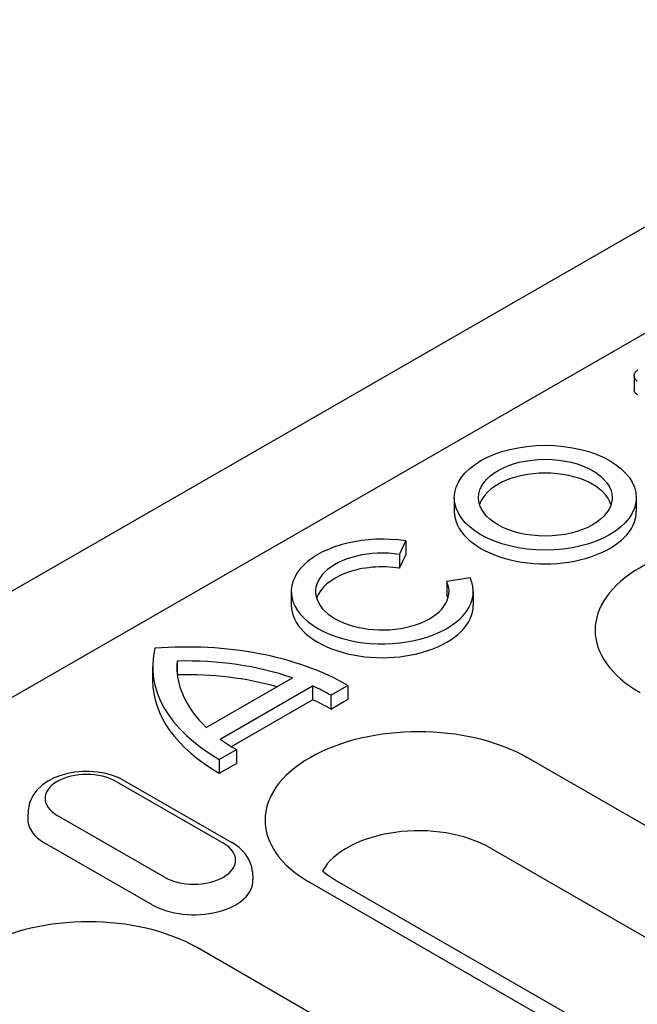
# Model space of a CAD drawing. Units: millimetres. Extents: x -13838 to -1653, y -50878 to -48451.
# Drawn here: x -3125 to -3090, y -50423 to -50368 of the extents above; entities that cross this region are included whole.
import ezdxf

# ---------------------------------------------------------------- set-up
doc = ezdxf.new("R2010")
doc.units = ezdxf.units.MM
doc.layers.add('DUENN-18', color=94, linetype='Continuous')
doc.layers.add('SICHTBAR', color=7, linetype='Continuous')

msp = doc.modelspace()

# ---------------------------------------------------------------- linework, layer by layer
at = {"layer": 'DUENN-18'}
for p, q in [((-2962.402, -50312.256), (-3129.415, -50408.432)), ((-3090.383, -50387.985), (-3090.383, -50388.755)), ((-3100.44, -50394.811), (-3100.44, -50395.581)), ((-3090.266, -50394.811), (-3090.266, -50395.581)), ((-3103.499, -50397.983), (-3103.148, -50397.229)), ((-3103.148, -50397.229), (-3103.148, -50397.999)), ((-3103.499, -50397.983), (-3103.499, -50398.753)), ((-3103.499, -50398.753), (-3103.148, -50397.999)), ((-3099.551, -50399.3), (-3100.862, -50399.502)), ((-3100.862, -50399.502), (-3100.862, -50400.272)), ((-3109.552, -50400.058), (-3109.552, -50400.828)), ((-3099.378, -50400.058), (-3099.378, -50400.828)), ((-3117.302, -50404.27), (-3117.302, -50405.04)), ((-3115.932, -50403.949), (-3115.932, -50404.59)), ((-3114.304, -50407.657), (-3109.493, -50404.887)), ((-3113.519, -50408.31), (-3108.359, -50405.338)), ((-3108.359, -50405.338), (-3108.359, -50406.109)), ((-3107.342, -50405.858), (-3106.383, -50405.305)), ((-3106.383, -50405.305), (-3106.383, -50406.075)), ((-3107.342, -50405.858), (-3107.342, -50406.628)), ((-3112.903, -50408.725), (-3108.359, -50406.109)), ((-3107.342, -50406.628), (-3106.383, -50406.075)), ((-3113.577, -50409.448), (-3112.618, -50408.896)), ((-3112.618, -50408.896), (-3112.618, -50409.666)), ((-3113.577, -50409.448), (-3113.577, -50410.218)), ((-3113.577, -50410.218), (-3112.618, -50409.666)), ((-3069.228, -50424.979), (-3096.371, -50409.349)), ((-3119.342, -50410.682), (-3113.347, -50414.134)), ((-3118.872, -50410.636), (-3112.877, -50414.088)), ((-3124.256, -50412.29), (-3124.284, -50412.715)), ((-3116.641, -50416.031), (-3122.636, -50412.578)), ((-3117.325, -50417.58), (-3123.32, -50414.128)), ((-3098.442, -50414.392), (-3071.299, -50430.023)), ((-3111.727, -50415.743), (-3111.699, -50416.167)), ((-3108.506, -50416.337), (-3081.363, -50431.967)), ((-3079.952, -50431.829), (-3107.095, -50416.198)), ((-3096.338, -50430.618), (-3114.822, -50419.974))]:
    msp.add_line(p, q, dxfattribs=at)
at = {"layer": 'DUENN-18', "flags": 128}
for points in [[(-3090.193, -50388.301), (-3090.228, -50388.276), (-3090.261, -50388.249), (-3090.289, -50388.221), (-3090.314, -50388.191), (-3090.334, -50388.161), (-3090.351, -50388.13), (-3090.364, -50388.098), (-3090.373, -50388.066), (-3090.38, -50388.033), (-3090.383, -50388.001), (-3090.383, -50387.968), (-3090.379, -50387.935), (-3090.373, -50387.903), (-3090.363, -50387.871), (-3090.349, -50387.839), (-3090.331, -50387.808), (-3090.31, -50387.778), (-3090.284, -50387.748), (-3090.256, -50387.72), (-3090.224, -50387.693), (-3090.189, -50387.668)], [(-3090.208, -50389.06), (-3090.225, -50389.048), (-3090.241, -50389.036), (-3090.257, -50389.023), (-3090.271, -50389.01), (-3090.285, -50388.996), (-3090.297, -50388.982), (-3090.309, -50388.968), (-3090.319, -50388.954), (-3090.329, -50388.939), (-3090.338, -50388.924), (-3090.346, -50388.909), (-3090.353, -50388.894), (-3090.36, -50388.879), (-3090.365, -50388.864), (-3090.37, -50388.848), (-3090.374, -50388.833), (-3090.377, -50388.817), (-3090.38, -50388.802), (-3090.382, -50388.786), (-3090.383, -50388.771), (-3090.383, -50388.755)], [(-3118.872, -50410.636), (-3119.226, -50410.459), (-3119.602, -50410.321), (-3119.995, -50410.219), (-3120.401, -50410.152), (-3120.815, -50410.12), (-3121.231, -50410.123), (-3121.644, -50410.16), (-3122.048, -50410.233), (-3122.439, -50410.341), (-3122.811, -50410.485), (-3123.161, -50410.668), (-3123.483, -50410.893), (-3123.769, -50411.166), (-3123.895, -50411.323), (-3124.007, -50411.492), (-3124.101, -50411.675), (-3124.177, -50411.871), (-3124.229, -50412.077), (-3124.256, -50412.29)], [(-3111.727, -50415.743), (-3111.766, -50415.469), (-3111.847, -50415.208), (-3111.963, -50414.967), (-3112.108, -50414.748), (-3112.276, -50414.552), (-3112.462, -50414.377), (-3112.663, -50414.223), (-3112.877, -50414.088)]]:
    msp.add_lwpolyline(points, dxfattribs=at)
at = {"layer": 'DUENN-18'}
msp.add_lwpolyline([(-3107.095, -50416.198), (-3107.272, -50416.091), (-3107.433, -50415.985), (-3107.577, -50415.88), (-3107.705, -50415.777), (-3107.811, -50415.683)], dxfattribs=at)
for major_axis in [(5.087, 0), (3.73, 0)]:
    msp.add_ellipse((-3095.353, -50394.811), major_axis=major_axis, ratio=0.575862, dxfattribs=at)
for centre, major_axis, start_param, end_param in [((-3095.353, -50395.581), (3.73, 0), 0.180228, 2.961364), ((-3095.353, -50395.581), (-5.087, 0), 0, 3.141593), ((-3104.465, -50400.058), (-5.087, 0), 4.45059, 9.686577), ((-3083.988, -50402.218), (-8.58, 0), 3.926991, 7.068583), ((-3104.465, -50400.058), (3.73, 0), 1.308997, 6.544985), ((-3104.465, -50400.828), (-3.73, 0), 4.45059, 6.102957), ((-3104.465, -50400.828), (3.73, 0), 0.180228, 0.261799), ((-3104.465, -50400.828), (-5.087, 0), 0, 3.141593), ((-3104.585, -50404.27), (-12.717, 0), 6.141288, 7.068583), ((-3115.375, -50410.484), (-12.717, 0), 3.926991, 4.854286), ((-3104.585, -50404.27), (-11.36, 0), 6.23421, 6.827447), ((-3115.375, -50410.484), (-11.36, 0), 4.168127, 4.761365), ((-3115.375, -50411.254), (-11.36, 0), 4.254881, 4.760199), ((-3104.585, -50405.04), (-12.717, 0), 0, 0.785398), ((-3115.375, -50410.484), (11.36, 0), 0.785398, 0.905087), ((-3115.375, -50411.254), (11.36, 0), 0.785398, 0.905087), ((-3102.438, -50412.843), (-8.58, 0), 3.926991, 7.068583), ((-3104.585, -50404.27), (-11.36, 0), 0.66571, 0.785398), ((-3120.989, -50411.63), (-2.329, 0), 3.926991, 7.068583), ((-3120.989, -50412.785), (-3.297, 0), 6.246262, 7.068583), ((-3102.438, -50416.693), (-5.652, 0), 3.926991, 5.967573), ((-3114.994, -50415.082), (2.329, 0), 3.926991, 7.068583), ((-3114.994, -50416.237), (3.297, 0), 3.926991, 6.320109), ((-3120.889, -50423.468), (-8.58, 0), 3.926991, 7.068583)]:
    msp.add_ellipse(centre, major_axis=major_axis, ratio=0.575862, start_param=start_param, end_param=end_param, dxfattribs=at)
at = {"layer": 'SICHTBAR'}
msp.add_line((-2884.928, -50261.696), (-3217.305, -50453.099), dxfattribs=at)

doc.saveas('drawing.dxf')
